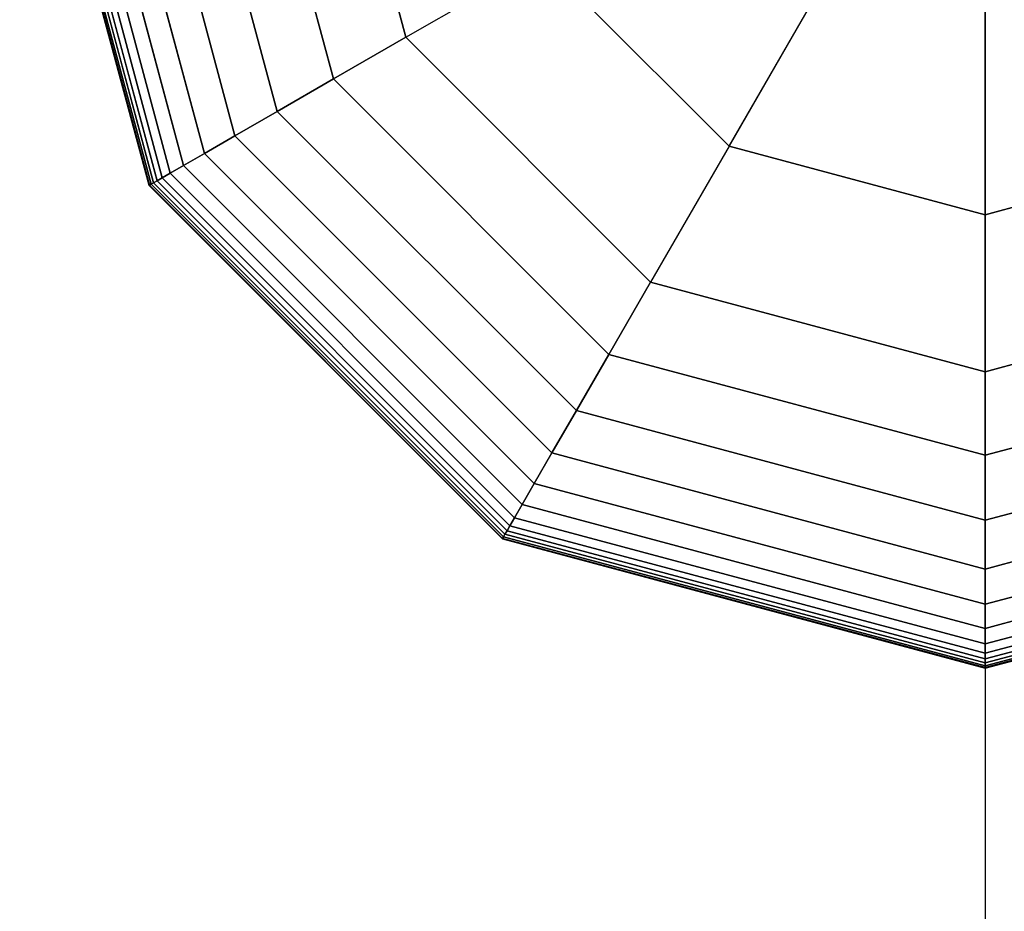
# Model space of a CAD drawing. Extents: x -7190 to 16897, y -9511 to 7723.
# Drawn here: x 5463 to 5562, y -4461 to -4372 of the extents above; entities that cross this region are included whole.
import ezdxf

# ---------------------------------------------------------------- set-up
doc = ezdxf.new("R2010")
doc.units = 0
doc.header["$LTSCALE"] = 350
doc.header["$MEASUREMENT"] = 0
doc.layers.add('PHOENIX-02', color=7, linetype='CONTINUOUS')

msp = doc.modelspace()

# ---------------------------------------------------------------- linework, layer by layer
at = {"layer": 'PHOENIX-02'}
for p, q in [((5476.266, -4388.344), (5463.312, -4340)), ((5463.312, -4340), (5476.266, -4388.344)), ((5476.266, -4388.344), (5463.312, -4340)), ((5463.312, -4340), (5476.266, -4388.344)), ((5476.266, -4388.344), (5463.312, -4340)), ((5463.312, -4340), (5476.266, -4388.344)), ((5476.317, -4388.314), (5463.371, -4340)), ((5463.371, -4340), (5476.317, -4388.314)), ((5476.317, -4388.314), (5463.371, -4340)), ((5463.371, -4340), (5476.317, -4388.314)), ((5476.317, -4388.314), (5463.371, -4340)), ((5463.371, -4340), (5476.317, -4388.314)), ((5476.317, -4388.314), (5463.371, -4340)), ((5463.371, -4340), (5476.317, -4388.314)), ((5476.317, -4388.314), (5463.371, -4340)), ((5463.371, -4340), (5476.317, -4388.314)), ((5476.317, -4388.314), (5463.371, -4340)), ((5463.371, -4340), (5476.317, -4388.314)), ((5476.469, -4388.227), (5463.547, -4340)), ((5463.547, -4340), (5476.469, -4388.227)), ((5476.469, -4388.227), (5463.547, -4340)), ((5463.547, -4340), (5476.469, -4388.227)), ((5476.469, -4388.227), (5463.547, -4340)), ((5463.547, -4340), (5476.469, -4388.227)), ((5476.469, -4388.227), (5463.547, -4340)), ((5463.547, -4340), (5476.469, -4388.227)), ((5476.469, -4388.227), (5463.547, -4340)), ((5463.547, -4340), (5476.469, -4388.227)), ((5476.469, -4388.227), (5463.547, -4340)), ((5463.547, -4340), (5476.469, -4388.227)), ((5476.723, -4388.08), (5463.84, -4340)), ((5463.84, -4340), (5476.723, -4388.08)), ((5476.723, -4388.08), (5463.84, -4340)), ((5463.84, -4340), (5476.723, -4388.08)), ((5476.723, -4388.08), (5463.84, -4340)), ((5463.84, -4340), (5476.723, -4388.08)), ((5476.723, -4388.08), (5463.84, -4340)), ((5463.84, -4340), (5476.723, -4388.08)), ((5476.723, -4388.08), (5463.84, -4340)), ((5463.84, -4340), (5476.723, -4388.08)), ((5476.723, -4388.08), (5463.84, -4340)), ((5463.84, -4340), (5476.723, -4388.08)), ((5477.078, -4387.875), (5464.25, -4340)), ((5464.25, -4340), (5477.078, -4387.875)), ((5477.078, -4387.875), (5464.25, -4340)), ((5464.25, -4340), (5477.078, -4387.875)), ((5477.078, -4387.875), (5464.25, -4340)), ((5464.25, -4340), (5477.078, -4387.875)), ((5477.078, -4387.875), (5464.25, -4340)), ((5464.25, -4340), (5477.078, -4387.875)), ((5477.078, -4387.875), (5464.25, -4340)), ((5464.25, -4340), (5477.078, -4387.875)), ((5477.078, -4387.875), (5464.25, -4340)), ((5464.25, -4340), (5477.078, -4387.875)), ((5477.571, -4387.591), (5464.819, -4340)), ((5464.819, -4340), (5477.571, -4387.591)), ((5477.571, -4387.591), (5464.819, -4340)), ((5464.819, -4340), (5477.571, -4387.591)), ((5477.571, -4387.591), (5464.819, -4340)), ((5464.819, -4340), (5477.571, -4387.591)), ((5477.571, -4387.591), (5464.819, -4340)), ((5464.819, -4340), (5477.571, -4387.591)), ((5477.571, -4387.591), (5464.819, -4340)), ((5464.819, -4340), (5477.571, -4387.591)), ((5477.571, -4387.591), (5464.819, -4340)), ((5464.819, -4340), (5477.571, -4387.591)), ((5478.38, -4387.123), (5465.754, -4340)), ((5465.754, -4340), (5478.38, -4387.123)), ((5478.38, -4387.123), (5465.754, -4340)), ((5465.754, -4340), (5478.38, -4387.123)), ((5478.38, -4387.123), (5465.754, -4340)), ((5465.754, -4340), (5478.38, -4387.123)), ((5478.38, -4387.123), (5465.754, -4340)), ((5465.754, -4340), (5478.38, -4387.123)), ((5478.38, -4387.123), (5465.754, -4340)), ((5465.754, -4340), (5478.38, -4387.123)), ((5478.38, -4387.123), (5465.754, -4340)), ((5465.754, -4340), (5478.38, -4387.123)), ((5479.723, -4386.348), (5467.304, -4340)), ((5467.304, -4340), (5479.723, -4386.348)), ((5479.723, -4386.348), (5467.304, -4340)), ((5467.304, -4340), (5479.723, -4386.348)), ((5479.723, -4386.348), (5467.304, -4340)), ((5467.304, -4340), (5479.723, -4386.348)), ((5479.723, -4386.348), (5467.304, -4340)), ((5467.304, -4340), (5479.723, -4386.348)), ((5479.723, -4386.348), (5467.304, -4340)), ((5467.304, -4340), (5479.723, -4386.348)), ((5479.723, -4386.348), (5467.304, -4340)), ((5467.304, -4340), (5479.723, -4386.348)), ((5481.814, -4385.141), (5469.719, -4340)), ((5469.719, -4340), (5481.814, -4385.141)), ((5481.814, -4385.141), (5469.719, -4340)), ((5469.719, -4340), (5481.814, -4385.141)), ((5481.814, -4385.141), (5469.719, -4340)), ((5469.719, -4340), (5481.814, -4385.141)), ((5481.814, -4385.141), (5469.719, -4340)), ((5469.719, -4340), (5481.814, -4385.141)), ((5481.814, -4385.141), (5469.719, -4340)), ((5469.719, -4340), (5481.814, -4385.141)), ((5481.814, -4385.141), (5469.719, -4340)), ((5469.719, -4340), (5481.814, -4385.141)), ((5484.869, -4383.377), (5473.247, -4340)), ((5473.247, -4340), (5484.869, -4383.377)), ((5484.869, -4383.377), (5473.247, -4340)), ((5473.247, -4340), (5484.869, -4383.377)), ((5484.869, -4383.377), (5473.247, -4340)), ((5473.247, -4340), (5484.869, -4383.377)), ((5484.869, -4383.377), (5473.247, -4340)), ((5473.247, -4340), (5484.869, -4383.377)), ((5484.869, -4383.377), (5473.247, -4340)), ((5473.247, -4340), (5484.869, -4383.377)), ((5484.869, -4383.377), (5473.247, -4340)), ((5473.247, -4340), (5484.869, -4383.377)), ((5489.104, -4380.932), (5478.137, -4340)), ((5478.137, -4340), (5489.104, -4380.932)), ((5489.104, -4380.932), (5478.137, -4340)), ((5478.137, -4340), (5489.104, -4380.932)), ((5489.104, -4380.932), (5478.137, -4340)), ((5478.137, -4340), (5489.104, -4380.932)), ((5489.104, -4380.932), (5478.137, -4340)), ((5478.137, -4340), (5489.104, -4380.932)), ((5489.104, -4380.932), (5478.137, -4340)), ((5478.137, -4340), (5489.104, -4380.932)), ((5489.104, -4380.932), (5478.137, -4340)), ((5478.137, -4340), (5489.104, -4380.932)), ((5494.735, -4377.681), (5484.638, -4340)), ((5484.638, -4340), (5494.735, -4377.681)), ((5494.735, -4377.681), (5484.638, -4340)), ((5484.638, -4340), (5494.735, -4377.681)), ((5494.735, -4377.681), (5484.638, -4340)), ((5484.638, -4340), (5494.735, -4377.681)), ((5494.735, -4377.681), (5484.638, -4340)), ((5484.638, -4340), (5494.735, -4377.681)), ((5494.735, -4377.681), (5484.638, -4340)), ((5484.638, -4340), (5494.735, -4377.681)), ((5494.735, -4377.681), (5484.638, -4340)), ((5484.638, -4340), (5494.735, -4377.681)), ((5493, -4340), (5501.976, -4373.5)), ((5501.976, -4373.5), (5493, -4340)), ((5493, -4340), (5501.976, -4373.5)), ((5493, -4340), (5501.976, -4373.5)), ((5501.976, -4373.5), (5493, -4340)), ((5493, -4340), (5501.976, -4373.5)), ((5501.976, -4373.5), (5493, -4340)), ((5493, -4340), (5501.976, -4373.5)), ((5501.976, -4373.5), (5493, -4340)), ((5560, -4340), (5560, -5540)), ((5546.929, -4362.64), (5534.36, -4384.409)), ((5534.36, -4384.409), (5546.929, -4362.64)), ((5501.976, -4373.5), (5515.591, -4365.64)), ((5501.976, -4373.5), (5515.591, -4365.64)), ((5515.591, -4365.64), (5534.36, -4384.409)), ((5515.591, -4365.64), (5534.36, -4384.409)), ((5560, -4391.28), (5560, -4366.142)), ((5560, -4366.142), (5560, -4391.28)), ((5494.735, -4377.681), (5501.976, -4373.5)), ((5501.976, -4373.5), (5494.735, -4377.681)), ((5501.976, -4373.5), (5494.735, -4377.681)), ((5494.735, -4377.681), (5501.976, -4373.5)), ((5494.735, -4377.681), (5501.976, -4373.5)), ((5501.976, -4373.5), (5494.735, -4377.681)), ((5501.976, -4373.5), (5494.735, -4377.681)), ((5494.735, -4377.681), (5501.976, -4373.5)), ((5494.735, -4377.681), (5501.976, -4373.5)), ((5501.976, -4373.5), (5494.735, -4377.681)), ((5501.976, -4373.5), (5494.735, -4377.681)), ((5494.735, -4377.681), (5501.976, -4373.5)), ((5501.976, -4373.5), (5526.5, -4398.024)), ((5526.5, -4398.024), (5501.976, -4373.5)), ((5501.976, -4373.5), (5501.976, -4373.5)), ((5501.976, -4373.5), (5501.976, -4373.5)), ((5526.5, -4398.024), (5501.976, -4373.5)), ((5501.976, -4373.5), (5526.5, -4398.024)), ((5526.5, -4398.024), (5501.976, -4373.5)), ((5501.976, -4373.5), (5526.5, -4398.024)), ((5526.5, -4398.024), (5501.976, -4373.5)), ((5501.976, -4373.5), (5526.5, -4398.024)), ((5526.5, -4398.024), (5501.976, -4373.5)), ((5489.104, -4380.932), (5494.735, -4377.681)), ((5494.735, -4377.681), (5489.104, -4380.932)), ((5494.735, -4377.681), (5489.104, -4380.932)), ((5489.104, -4380.932), (5494.735, -4377.681)), ((5489.104, -4380.932), (5494.735, -4377.681)), ((5494.735, -4377.681), (5489.104, -4380.932)), ((5494.735, -4377.681), (5489.104, -4380.932)), ((5489.104, -4380.932), (5494.735, -4377.681)), ((5489.104, -4380.932), (5494.735, -4377.681)), ((5494.735, -4377.681), (5489.104, -4380.932)), ((5494.735, -4377.681), (5489.104, -4380.932)), ((5489.104, -4380.932), (5494.735, -4377.681)), ((5522.319, -4405.265), (5494.735, -4377.681)), ((5494.735, -4377.681), (5522.319, -4405.265)), ((5522.319, -4405.265), (5494.735, -4377.681)), ((5494.735, -4377.681), (5522.319, -4405.265)), ((5522.319, -4405.265), (5494.735, -4377.681)), ((5494.735, -4377.681), (5522.319, -4405.265)), ((5522.319, -4405.265), (5494.735, -4377.681)), ((5494.735, -4377.681), (5522.319, -4405.265)), ((5522.319, -4405.265), (5494.735, -4377.681)), ((5494.735, -4377.681), (5522.319, -4405.265)), ((5522.319, -4405.265), (5494.735, -4377.681)), ((5494.735, -4377.681), (5522.319, -4405.265)), ((5484.869, -4383.377), (5489.104, -4380.932)), ((5489.104, -4380.932), (5484.869, -4383.377)), ((5489.104, -4380.932), (5484.869, -4383.377)), ((5484.869, -4383.377), (5489.104, -4380.932)), ((5484.869, -4383.377), (5489.104, -4380.932)), ((5489.104, -4380.932), (5484.869, -4383.377)), ((5489.104, -4380.932), (5484.869, -4383.377)), ((5484.869, -4383.377), (5489.104, -4380.932)), ((5484.869, -4383.377), (5489.104, -4380.932)), ((5489.104, -4380.932), (5484.869, -4383.377)), ((5489.104, -4380.932), (5484.869, -4383.377)), ((5484.869, -4383.377), (5489.104, -4380.932)), ((5519.068, -4410.896), (5489.104, -4380.932)), ((5489.104, -4380.932), (5519.068, -4410.896)), ((5519.068, -4410.896), (5489.104, -4380.932)), ((5489.104, -4380.932), (5519.068, -4410.896)), ((5519.068, -4410.896), (5489.104, -4380.932)), ((5489.104, -4380.932), (5519.068, -4410.896)), ((5519.068, -4410.896), (5489.104, -4380.932)), ((5489.104, -4380.932), (5519.068, -4410.896)), ((5519.068, -4410.896), (5489.104, -4380.932)), ((5489.104, -4380.932), (5519.068, -4410.896)), ((5519.068, -4410.896), (5489.104, -4380.932)), ((5489.104, -4380.932), (5519.068, -4410.896)), ((5481.814, -4385.141), (5484.869, -4383.377)), ((5484.869, -4383.377), (5481.814, -4385.141)), ((5484.869, -4383.377), (5481.814, -4385.141)), ((5481.814, -4385.141), (5484.869, -4383.377)), ((5481.814, -4385.141), (5484.869, -4383.377)), ((5484.869, -4383.377), (5481.814, -4385.141)), ((5484.869, -4383.377), (5481.814, -4385.141)), ((5481.814, -4385.141), (5484.869, -4383.377)), ((5481.814, -4385.141), (5484.869, -4383.377)), ((5484.869, -4383.377), (5481.814, -4385.141)), ((5484.869, -4383.377), (5481.814, -4385.141)), ((5481.814, -4385.141), (5484.869, -4383.377)), ((5516.623, -4415.131), (5484.869, -4383.377)), ((5484.869, -4383.377), (5516.623, -4415.131)), ((5516.623, -4415.131), (5484.869, -4383.377)), ((5484.869, -4383.377), (5516.623, -4415.131)), ((5516.623, -4415.131), (5484.869, -4383.377)), ((5484.869, -4383.377), (5516.623, -4415.131)), ((5516.623, -4415.131), (5484.869, -4383.377)), ((5484.869, -4383.377), (5516.623, -4415.131)), ((5516.623, -4415.131), (5484.869, -4383.377)), ((5484.869, -4383.377), (5516.623, -4415.131)), ((5516.623, -4415.131), (5484.869, -4383.377)), ((5484.869, -4383.377), (5516.623, -4415.131)), ((5534.36, -4384.409), (5526.5, -4398.024)), ((5534.36, -4384.409), (5526.5, -4398.024)), ((5534.36, -4384.409), (5560, -4391.28)), ((5560, -4391.28), (5534.36, -4384.409)), ((5560, -4391.28), (5585.64, -4384.409)), ((5585.64, -4384.409), (5560, -4391.28)), ((5479.723, -4386.348), (5481.814, -4385.141)), ((5481.814, -4385.141), (5479.723, -4386.348)), ((5481.814, -4385.141), (5479.723, -4386.348)), ((5479.723, -4386.348), (5481.814, -4385.141)), ((5479.723, -4386.348), (5481.814, -4385.141)), ((5481.814, -4385.141), (5479.723, -4386.348)), ((5481.814, -4385.141), (5479.723, -4386.348)), ((5479.723, -4386.348), (5481.814, -4385.141)), ((5479.723, -4386.348), (5481.814, -4385.141)), ((5481.814, -4385.141), (5479.723, -4386.348)), ((5481.814, -4385.141), (5479.723, -4386.348)), ((5479.723, -4386.348), (5481.814, -4385.141)), ((5514.859, -4418.186), (5481.814, -4385.141)), ((5481.814, -4385.141), (5514.859, -4418.186)), ((5514.859, -4418.186), (5481.814, -4385.141)), ((5481.814, -4385.141), (5514.859, -4418.186)), ((5514.859, -4418.186), (5481.814, -4385.141)), ((5481.814, -4385.141), (5514.859, -4418.186)), ((5514.859, -4418.186), (5481.814, -4385.141)), ((5481.814, -4385.141), (5514.859, -4418.186)), ((5514.859, -4418.186), (5481.814, -4385.141)), ((5481.814, -4385.141), (5514.859, -4418.186)), ((5514.859, -4418.186), (5481.814, -4385.141)), ((5481.814, -4385.141), (5514.859, -4418.186)), ((5478.38, -4387.123), (5479.723, -4386.348)), ((5479.723, -4386.348), (5478.38, -4387.123)), ((5479.723, -4386.348), (5478.38, -4387.123)), ((5478.38, -4387.123), (5479.723, -4386.348)), ((5478.38, -4387.123), (5479.723, -4386.348)), ((5479.723, -4386.348), (5478.38, -4387.123)), ((5479.723, -4386.348), (5478.38, -4387.123)), ((5478.38, -4387.123), (5479.723, -4386.348)), ((5478.38, -4387.123), (5479.723, -4386.348)), ((5479.723, -4386.348), (5478.38, -4387.123)), ((5479.723, -4386.348), (5478.38, -4387.123)), ((5478.38, -4387.123), (5479.723, -4386.348)), ((5513.652, -4420.277), (5479.723, -4386.348)), ((5479.723, -4386.348), (5513.652, -4420.277)), ((5513.652, -4420.277), (5479.723, -4386.348)), ((5479.723, -4386.348), (5513.652, -4420.277)), ((5513.652, -4420.277), (5479.723, -4386.348)), ((5479.723, -4386.348), (5513.652, -4420.277)), ((5513.652, -4420.277), (5479.723, -4386.348)), ((5479.723, -4386.348), (5513.652, -4420.277)), ((5513.652, -4420.277), (5479.723, -4386.348)), ((5479.723, -4386.348), (5513.652, -4420.277)), ((5513.652, -4420.277), (5479.723, -4386.348)), ((5479.723, -4386.348), (5513.652, -4420.277)), ((5477.078, -4387.875), (5477.571, -4387.591)), ((5477.571, -4387.591), (5477.078, -4387.875)), ((5477.571, -4387.591), (5477.078, -4387.875)), ((5477.078, -4387.875), (5477.571, -4387.591)), ((5477.078, -4387.875), (5477.571, -4387.591)), ((5477.571, -4387.591), (5477.078, -4387.875)), ((5477.571, -4387.591), (5477.078, -4387.875)), ((5477.078, -4387.875), (5477.571, -4387.591)), ((5477.078, -4387.875), (5477.571, -4387.591)), ((5477.571, -4387.591), (5477.078, -4387.875)), ((5477.571, -4387.591), (5477.078, -4387.875)), ((5477.078, -4387.875), (5477.571, -4387.591)), ((5477.571, -4387.591), (5478.38, -4387.123)), ((5478.38, -4387.123), (5477.571, -4387.591)), ((5478.38, -4387.123), (5477.571, -4387.591)), ((5477.571, -4387.591), (5478.38, -4387.123)), ((5477.571, -4387.591), (5478.38, -4387.123)), ((5478.38, -4387.123), (5477.571, -4387.591)), ((5478.38, -4387.123), (5477.571, -4387.591)), ((5477.571, -4387.591), (5478.38, -4387.123)), ((5477.571, -4387.591), (5478.38, -4387.123)), ((5478.38, -4387.123), (5477.571, -4387.591)), ((5478.38, -4387.123), (5477.571, -4387.591)), ((5477.571, -4387.591), (5478.38, -4387.123)), ((5512.409, -4422.429), (5477.571, -4387.591)), ((5477.571, -4387.591), (5512.409, -4422.429)), ((5512.409, -4422.429), (5477.571, -4387.591)), ((5477.571, -4387.591), (5512.409, -4422.429)), ((5512.409, -4422.429), (5477.571, -4387.591)), ((5477.571, -4387.591), (5512.409, -4422.429)), ((5512.409, -4422.429), (5477.571, -4387.591)), ((5477.571, -4387.591), (5512.409, -4422.429)), ((5512.409, -4422.429), (5477.571, -4387.591)), ((5477.571, -4387.591), (5512.409, -4422.429)), ((5512.409, -4422.429), (5477.571, -4387.591)), ((5477.571, -4387.591), (5512.409, -4422.429)), ((5512.877, -4421.62), (5478.38, -4387.123)), ((5478.38, -4387.123), (5512.877, -4421.62)), ((5512.877, -4421.62), (5478.38, -4387.123)), ((5478.38, -4387.123), (5512.877, -4421.62)), ((5512.877, -4421.62), (5478.38, -4387.123)), ((5478.38, -4387.123), (5512.877, -4421.62)), ((5512.877, -4421.62), (5478.38, -4387.123)), ((5478.38, -4387.123), (5512.877, -4421.62)), ((5512.877, -4421.62), (5478.38, -4387.123)), ((5478.38, -4387.123), (5512.877, -4421.62)), ((5512.877, -4421.62), (5478.38, -4387.123)), ((5478.38, -4387.123), (5512.877, -4421.62)), ((5476.266, -4388.344), (5476.317, -4388.314)), ((5476.317, -4388.314), (5476.266, -4388.344)), ((5476.317, -4388.314), (5476.266, -4388.344)), ((5476.266, -4388.344), (5476.317, -4388.314)), ((5476.266, -4388.344), (5476.317, -4388.314)), ((5476.317, -4388.314), (5476.266, -4388.344)), ((5476.317, -4388.314), (5476.266, -4388.344)), ((5476.266, -4388.344), (5476.317, -4388.314)), ((5476.266, -4388.344), (5476.317, -4388.314)), ((5476.317, -4388.314), (5476.266, -4388.344)), ((5476.317, -4388.314), (5476.266, -4388.344)), ((5476.266, -4388.344), (5476.317, -4388.314)), ((5511.656, -4423.734), (5476.266, -4388.344)), ((5476.266, -4388.344), (5511.656, -4423.734)), ((5511.656, -4423.734), (5476.266, -4388.344)), ((5476.266, -4388.344), (5511.656, -4423.734)), ((5511.656, -4423.734), (5476.266, -4388.344)), ((5476.266, -4388.344), (5511.656, -4423.734)), ((5476.317, -4388.314), (5476.469, -4388.227)), ((5476.469, -4388.227), (5476.317, -4388.314)), ((5476.469, -4388.227), (5476.317, -4388.314)), ((5476.317, -4388.314), (5476.469, -4388.227)), ((5476.317, -4388.314), (5476.469, -4388.227)), ((5476.469, -4388.227), (5476.317, -4388.314)), ((5476.469, -4388.227), (5476.317, -4388.314)), ((5476.317, -4388.314), (5476.469, -4388.227)), ((5476.317, -4388.314), (5476.469, -4388.227)), ((5476.469, -4388.227), (5476.317, -4388.314)), ((5476.469, -4388.227), (5476.317, -4388.314)), ((5476.317, -4388.314), (5476.469, -4388.227)), ((5511.686, -4423.683), (5476.317, -4388.314)), ((5476.317, -4388.314), (5511.686, -4423.683)), ((5511.686, -4423.683), (5476.317, -4388.314)), ((5476.317, -4388.314), (5511.686, -4423.683)), ((5511.686, -4423.683), (5476.317, -4388.314)), ((5476.317, -4388.314), (5511.686, -4423.683)), ((5511.686, -4423.683), (5476.317, -4388.314)), ((5476.317, -4388.314), (5511.686, -4423.683)), ((5511.686, -4423.683), (5476.317, -4388.314)), ((5476.317, -4388.314), (5511.686, -4423.683)), ((5511.686, -4423.683), (5476.317, -4388.314)), ((5476.317, -4388.314), (5511.686, -4423.683)), ((5476.469, -4388.227), (5476.723, -4388.08)), ((5476.723, -4388.08), (5476.469, -4388.227)), ((5476.723, -4388.08), (5476.469, -4388.227)), ((5476.469, -4388.227), (5476.723, -4388.08)), ((5476.469, -4388.227), (5476.723, -4388.08)), ((5476.723, -4388.08), (5476.469, -4388.227)), ((5476.723, -4388.08), (5476.469, -4388.227)), ((5476.469, -4388.227), (5476.723, -4388.08)), ((5476.469, -4388.227), (5476.723, -4388.08)), ((5476.723, -4388.08), (5476.469, -4388.227)), ((5476.723, -4388.08), (5476.469, -4388.227)), ((5476.469, -4388.227), (5476.723, -4388.08)), ((5511.773, -4423.531), (5476.469, -4388.227)), ((5476.469, -4388.227), (5511.773, -4423.531)), ((5511.773, -4423.531), (5476.469, -4388.227)), ((5476.469, -4388.227), (5511.773, -4423.531)), ((5511.773, -4423.531), (5476.469, -4388.227)), ((5476.469, -4388.227), (5511.773, -4423.531)), ((5511.773, -4423.531), (5476.469, -4388.227)), ((5476.469, -4388.227), (5511.773, -4423.531)), ((5511.773, -4423.531), (5476.469, -4388.227)), ((5476.469, -4388.227), (5511.773, -4423.531)), ((5511.773, -4423.531), (5476.469, -4388.227)), ((5476.469, -4388.227), (5511.773, -4423.531)), ((5476.723, -4388.08), (5477.078, -4387.875)), ((5477.078, -4387.875), (5476.723, -4388.08)), ((5477.078, -4387.875), (5476.723, -4388.08)), ((5476.723, -4388.08), (5477.078, -4387.875)), ((5476.723, -4388.08), (5477.078, -4387.875)), ((5477.078, -4387.875), (5476.723, -4388.08)), ((5477.078, -4387.875), (5476.723, -4388.08)), ((5476.723, -4388.08), (5477.078, -4387.875)), ((5476.723, -4388.08), (5477.078, -4387.875)), ((5477.078, -4387.875), (5476.723, -4388.08)), ((5477.078, -4387.875), (5476.723, -4388.08)), ((5476.723, -4388.08), (5477.078, -4387.875)), ((5511.92, -4423.277), (5476.723, -4388.08)), ((5476.723, -4388.08), (5511.92, -4423.277)), ((5511.92, -4423.277), (5476.723, -4388.08)), ((5476.723, -4388.08), (5511.92, -4423.277)), ((5511.92, -4423.277), (5476.723, -4388.08)), ((5476.723, -4388.08), (5511.92, -4423.277)), ((5511.92, -4423.277), (5476.723, -4388.08)), ((5476.723, -4388.08), (5511.92, -4423.277)), ((5511.92, -4423.277), (5476.723, -4388.08)), ((5476.723, -4388.08), (5511.92, -4423.277)), ((5511.92, -4423.277), (5476.723, -4388.08)), ((5476.723, -4388.08), (5511.92, -4423.277)), ((5512.125, -4422.922), (5477.078, -4387.875)), ((5477.078, -4387.875), (5512.125, -4422.922)), ((5512.125, -4422.922), (5477.078, -4387.875)), ((5477.078, -4387.875), (5512.125, -4422.922)), ((5512.125, -4422.922), (5477.078, -4387.875)), ((5477.078, -4387.875), (5512.125, -4422.922)), ((5512.125, -4422.922), (5477.078, -4387.875)), ((5477.078, -4387.875), (5512.125, -4422.922)), ((5512.125, -4422.922), (5477.078, -4387.875)), ((5477.078, -4387.875), (5512.125, -4422.922)), ((5512.125, -4422.922), (5477.078, -4387.875)), ((5477.078, -4387.875), (5512.125, -4422.922)), ((5560, -4407), (5560, -4391.28)), ((5560, -4391.28), (5560, -4407)), ((5522.319, -4405.265), (5526.5, -4398.024)), ((5526.5, -4398.024), (5522.319, -4405.265)), ((5526.5, -4398.024), (5522.319, -4405.265)), ((5522.319, -4405.265), (5526.5, -4398.024)), ((5522.319, -4405.265), (5526.5, -4398.024)), ((5526.5, -4398.024), (5522.319, -4405.265)), ((5526.5, -4398.024), (5522.319, -4405.265)), ((5522.319, -4405.265), (5526.5, -4398.024)), ((5522.319, -4405.265), (5526.5, -4398.024)), ((5526.5, -4398.024), (5522.319, -4405.265)), ((5526.5, -4398.024), (5522.319, -4405.265)), ((5522.319, -4405.265), (5526.5, -4398.024)), ((5526.5, -4398.024), (5560, -4407)), ((5560, -4407), (5526.5, -4398.024)), ((5526.5, -4398.024), (5526.5, -4398.024)), ((5526.5, -4398.024), (5526.5, -4398.024)), ((5526.5, -4398.024), (5560, -4407)), ((5526.5, -4398.024), (5560, -4407)), ((5560, -4407), (5526.5, -4398.024)), ((5526.5, -4398.024), (5560, -4407)), ((5560, -4407), (5526.5, -4398.024)), ((5526.5, -4398.024), (5560, -4407)), ((5560, -4407), (5526.5, -4398.024)), ((5560, -4407), (5593.5, -4398.024)), ((5593.5, -4398.024), (5560, -4407)), ((5560, -4407), (5593.5, -4398.024)), ((5560, -4407), (5593.5, -4398.024)), ((5593.5, -4398.024), (5560, -4407)), ((5560, -4407), (5593.5, -4398.024)), ((5593.5, -4398.024), (5560, -4407)), ((5560, -4407), (5593.5, -4398.024)), ((5593.5, -4398.024), (5560, -4407)), ((5519.068, -4410.896), (5522.319, -4405.265)), ((5522.319, -4405.265), (5519.068, -4410.896)), ((5522.319, -4405.265), (5519.068, -4410.896)), ((5519.068, -4410.896), (5522.319, -4405.265)), ((5519.068, -4410.896), (5522.319, -4405.265)), ((5522.319, -4405.265), (5519.068, -4410.896)), ((5522.319, -4405.265), (5519.068, -4410.896)), ((5519.068, -4410.896), (5522.319, -4405.265)), ((5519.068, -4410.896), (5522.319, -4405.265)), ((5522.319, -4405.265), (5519.068, -4410.896)), ((5522.319, -4405.265), (5519.068, -4410.896)), ((5519.068, -4410.896), (5522.319, -4405.265)), ((5560, -4415.362), (5522.319, -4405.265)), ((5522.319, -4405.265), (5560, -4415.362)), ((5560, -4415.362), (5522.319, -4405.265)), ((5522.319, -4405.265), (5560, -4415.362)), ((5560, -4415.362), (5522.319, -4405.265)), ((5522.319, -4405.265), (5560, -4415.362)), ((5560, -4415.362), (5522.319, -4405.265)), ((5522.319, -4405.265), (5560, -4415.362)), ((5560, -4415.362), (5522.319, -4405.265)), ((5522.319, -4405.265), (5560, -4415.362)), ((5560, -4415.362), (5522.319, -4405.265)), ((5522.319, -4405.265), (5560, -4415.362)), ((5597.681, -4405.265), (5560, -4415.362)), ((5560, -4415.362), (5597.681, -4405.265)), ((5597.681, -4405.265), (5560, -4415.362)), ((5560, -4415.362), (5597.681, -4405.265)), ((5597.681, -4405.265), (5560, -4415.362)), ((5560, -4415.362), (5597.681, -4405.265)), ((5597.681, -4405.265), (5560, -4415.362)), ((5560, -4415.362), (5597.681, -4405.265)), ((5597.681, -4405.265), (5560, -4415.362)), ((5560, -4415.362), (5597.681, -4405.265)), ((5597.681, -4405.265), (5560, -4415.362)), ((5560, -4415.362), (5597.681, -4405.265)), ((5560, -4407), (5560, -4407)), ((5560, -4407), (5560, -4407)), ((5560, -4415.362), (5560, -4407)), ((5560, -4407), (5560, -4415.362)), ((5560, -4407), (5560, -4415.362)), ((5560, -4415.362), (5560, -4407)), ((5560, -4415.362), (5560, -4407)), ((5560, -4407), (5560, -4415.362)), ((5560, -4407), (5560, -4415.362)), ((5560, -4415.362), (5560, -4407)), ((5560, -4415.362), (5560, -4407)), ((5560, -4407), (5560, -4415.362)), ((5560, -4407), (5560, -4415.362)), ((5560, -4415.362), (5560, -4407)), ((5516.623, -4415.131), (5519.068, -4410.896)), ((5519.068, -4410.896), (5516.623, -4415.131)), ((5519.068, -4410.896), (5516.623, -4415.131)), ((5516.623, -4415.131), (5519.068, -4410.896)), ((5516.623, -4415.131), (5519.068, -4410.896)), ((5519.068, -4410.896), (5516.623, -4415.131)), ((5519.068, -4410.896), (5516.623, -4415.131)), ((5516.623, -4415.131), (5519.068, -4410.896)), ((5516.623, -4415.131), (5519.068, -4410.896)), ((5519.068, -4410.896), (5516.623, -4415.131)), ((5519.068, -4410.896), (5516.623, -4415.131)), ((5516.623, -4415.131), (5519.068, -4410.896)), ((5560, -4421.863), (5519.068, -4410.896)), ((5519.068, -4410.896), (5560, -4421.863)), ((5560, -4421.863), (5519.068, -4410.896)), ((5519.068, -4410.896), (5560, -4421.863)), ((5560, -4421.863), (5519.068, -4410.896)), ((5519.068, -4410.896), (5560, -4421.863)), ((5560, -4421.863), (5519.068, -4410.896)), ((5519.068, -4410.896), (5560, -4421.863)), ((5560, -4421.863), (5519.068, -4410.896)), ((5519.068, -4410.896), (5560, -4421.863)), ((5560, -4421.863), (5519.068, -4410.896)), ((5519.068, -4410.896), (5560, -4421.863)), ((5600.932, -4410.896), (5560, -4421.863)), ((5560, -4421.863), (5600.932, -4410.896)), ((5600.932, -4410.896), (5560, -4421.863)), ((5560, -4421.863), (5600.932, -4410.896)), ((5600.932, -4410.896), (5560, -4421.863)), ((5560, -4421.863), (5600.932, -4410.896)), ((5600.932, -4410.896), (5560, -4421.863)), ((5560, -4421.863), (5600.932, -4410.896)), ((5600.932, -4410.896), (5560, -4421.863)), ((5560, -4421.863), (5600.932, -4410.896)), ((5600.932, -4410.896), (5560, -4421.863)), ((5560, -4421.863), (5600.932, -4410.896)), ((5514.859, -4418.186), (5516.623, -4415.131)), ((5516.623, -4415.131), (5514.859, -4418.186)), ((5516.623, -4415.131), (5514.859, -4418.186)), ((5514.859, -4418.186), (5516.623, -4415.131)), ((5514.859, -4418.186), (5516.623, -4415.131)), ((5516.623, -4415.131), (5514.859, -4418.186)), ((5516.623, -4415.131), (5514.859, -4418.186)), ((5514.859, -4418.186), (5516.623, -4415.131)), ((5514.859, -4418.186), (5516.623, -4415.131)), ((5516.623, -4415.131), (5514.859, -4418.186)), ((5516.623, -4415.131), (5514.859, -4418.186)), ((5514.859, -4418.186), (5516.623, -4415.131)), ((5560, -4426.753), (5516.623, -4415.131)), ((5516.623, -4415.131), (5560, -4426.753)), ((5560, -4426.753), (5516.623, -4415.131)), ((5516.623, -4415.131), (5560, -4426.753)), ((5560, -4426.753), (5516.623, -4415.131)), ((5516.623, -4415.131), (5560, -4426.753)), ((5560, -4426.753), (5516.623, -4415.131)), ((5516.623, -4415.131), (5560, -4426.753)), ((5560, -4426.753), (5516.623, -4415.131)), ((5516.623, -4415.131), (5560, -4426.753)), ((5560, -4426.753), (5516.623, -4415.131)), ((5516.623, -4415.131), (5560, -4426.753)), ((5603.377, -4415.131), (5560, -4426.753)), ((5560, -4426.753), (5603.377, -4415.131)), ((5603.377, -4415.131), (5560, -4426.753)), ((5560, -4426.753), (5603.377, -4415.131)), ((5603.377, -4415.131), (5560, -4426.753)), ((5560, -4426.753), (5603.377, -4415.131)), ((5603.377, -4415.131), (5560, -4426.753)), ((5560, -4426.753), (5603.377, -4415.131)), ((5603.377, -4415.131), (5560, -4426.753)), ((5560, -4426.753), (5603.377, -4415.131)), ((5603.377, -4415.131), (5560, -4426.753)), ((5560, -4426.753), (5603.377, -4415.131)), ((5560, -4421.863), (5560, -4415.362)), ((5560, -4415.362), (5560, -4421.863)), ((5560, -4415.362), (5560, -4421.863)), ((5560, -4421.863), (5560, -4415.362)), ((5560, -4421.863), (5560, -4415.362)), ((5560, -4415.362), (5560, -4421.863)), ((5560, -4415.362), (5560, -4421.863)), ((5560, -4421.863), (5560, -4415.362)), ((5560, -4421.863), (5560, -4415.362)), ((5560, -4415.362), (5560, -4421.863)), ((5560, -4415.362), (5560, -4421.863)), ((5560, -4421.863), (5560, -4415.362)), ((5513.652, -4420.277), (5514.859, -4418.186)), ((5514.859, -4418.186), (5513.652, -4420.277)), ((5514.859, -4418.186), (5513.652, -4420.277)), ((5513.652, -4420.277), (5514.859, -4418.186)), ((5513.652, -4420.277), (5514.859, -4418.186)), ((5514.859, -4418.186), (5513.652, -4420.277)), ((5514.859, -4418.186), (5513.652, -4420.277)), ((5513.652, -4420.277), (5514.859, -4418.186)), ((5513.652, -4420.277), (5514.859, -4418.186)), ((5514.859, -4418.186), (5513.652, -4420.277)), ((5514.859, -4418.186), (5513.652, -4420.277)), ((5513.652, -4420.277), (5514.859, -4418.186)), ((5560, -4430.281), (5514.859, -4418.186)), ((5514.859, -4418.186), (5560, -4430.281)), ((5560, -4430.281), (5514.859, -4418.186)), ((5514.859, -4418.186), (5560, -4430.281)), ((5560, -4430.281), (5514.859, -4418.186)), ((5514.859, -4418.186), (5560, -4430.281)), ((5560, -4430.281), (5514.859, -4418.186)), ((5514.859, -4418.186), (5560, -4430.281)), ((5560, -4430.281), (5514.859, -4418.186)), ((5514.859, -4418.186), (5560, -4430.281)), ((5560, -4430.281), (5514.859, -4418.186)), ((5514.859, -4418.186), (5560, -4430.281)), ((5605.141, -4418.186), (5560, -4430.281)), ((5560, -4430.281), (5605.141, -4418.186)), ((5605.141, -4418.186), (5560, -4430.281)), ((5560, -4430.281), (5605.141, -4418.186)), ((5605.141, -4418.186), (5560, -4430.281)), ((5560, -4430.281), (5605.141, -4418.186)), ((5605.141, -4418.186), (5560, -4430.281)), ((5560, -4430.281), (5605.141, -4418.186)), ((5605.141, -4418.186), (5560, -4430.281)), ((5560, -4430.281), (5605.141, -4418.186)), ((5605.141, -4418.186), (5560, -4430.281)), ((5560, -4430.281), (5605.141, -4418.186)), ((5512.877, -4421.62), (5513.652, -4420.277)), ((5513.652, -4420.277), (5512.877, -4421.62)), ((5513.652, -4420.277), (5512.877, -4421.62)), ((5512.877, -4421.62), (5513.652, -4420.277)), ((5512.877, -4421.62), (5513.652, -4420.277)), ((5513.652, -4420.277), (5512.877, -4421.62)), ((5513.652, -4420.277), (5512.877, -4421.62)), ((5512.877, -4421.62), (5513.652, -4420.277)), ((5512.877, -4421.62), (5513.652, -4420.277)), ((5513.652, -4420.277), (5512.877, -4421.62)), ((5513.652, -4420.277), (5512.877, -4421.62)), ((5512.877, -4421.62), (5513.652, -4420.277)), ((5560, -4432.696), (5513.652, -4420.277)), ((5513.652, -4420.277), (5560, -4432.696)), ((5560, -4432.696), (5513.652, -4420.277)), ((5513.652, -4420.277), (5560, -4432.696)), ((5560, -4432.696), (5513.652, -4420.277)), ((5513.652, -4420.277), (5560, -4432.696)), ((5560, -4432.696), (5513.652, -4420.277)), ((5513.652, -4420.277), (5560, -4432.696)), ((5560, -4432.696), (5513.652, -4420.277)), ((5513.652, -4420.277), (5560, -4432.696)), ((5560, -4432.696), (5513.652, -4420.277)), ((5513.652, -4420.277), (5560, -4432.696)), ((5606.348, -4420.277), (5560, -4432.696)), ((5560, -4432.696), (5606.348, -4420.277)), ((5606.348, -4420.277), (5560, -4432.696)), ((5560, -4432.696), (5606.348, -4420.277)), ((5606.348, -4420.277), (5560, -4432.696)), ((5560, -4432.696), (5606.348, -4420.277)), ((5606.348, -4420.277), (5560, -4432.696)), ((5560, -4432.696), (5606.348, -4420.277)), ((5606.348, -4420.277), (5560, -4432.696)), ((5560, -4432.696), (5606.348, -4420.277)), ((5606.348, -4420.277), (5560, -4432.696)), ((5560, -4432.696), (5606.348, -4420.277)), ((5512.409, -4422.429), (5512.877, -4421.62)), ((5512.877, -4421.62), (5512.409, -4422.429)), ((5512.877, -4421.62), (5512.409, -4422.429)), ((5512.409, -4422.429), (5512.877, -4421.62)), ((5512.409, -4422.429), (5512.877, -4421.62)), ((5512.877, -4421.62), (5512.409, -4422.429)), ((5512.877, -4421.62), (5512.409, -4422.429)), ((5512.409, -4422.429), (5512.877, -4421.62)), ((5512.409, -4422.429), (5512.877, -4421.62)), ((5512.877, -4421.62), (5512.409, -4422.429)), ((5512.877, -4421.62), (5512.409, -4422.429)), ((5512.409, -4422.429), (5512.877, -4421.62)), ((5560, -4434.246), (5512.877, -4421.62)), ((5512.877, -4421.62), (5560, -4434.246)), ((5560, -4434.246), (5512.877, -4421.62)), ((5512.877, -4421.62), (5560, -4434.246)), ((5560, -4434.246), (5512.877, -4421.62)), ((5512.877, -4421.62), (5560, -4434.246)), ((5560, -4434.246), (5512.877, -4421.62)), ((5512.877, -4421.62), (5560, -4434.246)), ((5560, -4434.246), (5512.877, -4421.62)), ((5512.877, -4421.62), (5560, -4434.246)), ((5560, -4434.246), (5512.877, -4421.62)), ((5512.877, -4421.62), (5560, -4434.246)), ((5607.123, -4421.62), (5560, -4434.246)), ((5560, -4434.246), (5607.123, -4421.62)), ((5607.123, -4421.62), (5560, -4434.246)), ((5560, -4434.246), (5607.123, -4421.62)), ((5607.123, -4421.62), (5560, -4434.246)), ((5560, -4434.246), (5607.123, -4421.62)), ((5607.123, -4421.62), (5560, -4434.246)), ((5560, -4434.246), (5607.123, -4421.62)), ((5607.123, -4421.62), (5560, -4434.246)), ((5560, -4434.246), (5607.123, -4421.62)), ((5607.123, -4421.62), (5560, -4434.246)), ((5560, -4434.246), (5607.123, -4421.62)), ((5560, -4426.753), (5560, -4421.863)), ((5560, -4421.863), (5560, -4426.753)), ((5560, -4421.863), (5560, -4426.753)), ((5560, -4426.753), (5560, -4421.863)), ((5560, -4426.753), (5560, -4421.863)), ((5560, -4421.863), (5560, -4426.753)), ((5560, -4421.863), (5560, -4426.753)), ((5560, -4426.753), (5560, -4421.863)), ((5560, -4426.753), (5560, -4421.863)), ((5560, -4421.863), (5560, -4426.753)), ((5560, -4421.863), (5560, -4426.753)), ((5560, -4426.753), (5560, -4421.863)), ((5511.92, -4423.277), (5512.125, -4422.922)), ((5512.125, -4422.922), (5511.92, -4423.277)), ((5512.125, -4422.922), (5511.92, -4423.277)), ((5511.92, -4423.277), (5512.125, -4422.922)), ((5511.92, -4423.277), (5512.125, -4422.922)), ((5512.125, -4422.922), (5511.92, -4423.277)), ((5512.125, -4422.922), (5511.92, -4423.277)), ((5511.92, -4423.277), (5512.125, -4422.922)), ((5511.92, -4423.277), (5512.125, -4422.922)), ((5512.125, -4422.922), (5511.92, -4423.277)), ((5512.125, -4422.922), (5511.92, -4423.277)), ((5511.92, -4423.277), (5512.125, -4422.922)), ((5512.125, -4422.922), (5512.409, -4422.429)), ((5512.409, -4422.429), (5512.125, -4422.922)), ((5512.409, -4422.429), (5512.125, -4422.922)), ((5512.125, -4422.922), (5512.409, -4422.429)), ((5512.125, -4422.922), (5512.409, -4422.429)), ((5512.409, -4422.429), (5512.125, -4422.922)), ((5512.409, -4422.429), (5512.125, -4422.922)), ((5512.125, -4422.922), (5512.409, -4422.429)), ((5512.125, -4422.922), (5512.409, -4422.429)), ((5512.409, -4422.429), (5512.125, -4422.922)), ((5512.409, -4422.429), (5512.125, -4422.922)), ((5512.125, -4422.922), (5512.409, -4422.429)), ((5560, -4435.75), (5512.125, -4422.922)), ((5512.125, -4422.922), (5560, -4435.75)), ((5560, -4435.75), (5512.125, -4422.922)), ((5512.125, -4422.922), (5560, -4435.75)), ((5560, -4435.75), (5512.125, -4422.922)), ((5512.125, -4422.922), (5560, -4435.75)), ((5560, -4435.75), (5512.125, -4422.922)), ((5512.125, -4422.922), (5560, -4435.75)), ((5560, -4435.75), (5512.125, -4422.922)), ((5512.125, -4422.922), (5560, -4435.75)), ((5560, -4435.75), (5512.125, -4422.922)), ((5512.125, -4422.922), (5560, -4435.75)), ((5560, -4435.181), (5512.409, -4422.429)), ((5512.409, -4422.429), (5560, -4435.181)), ((5560, -4435.181), (5512.409, -4422.429)), ((5512.409, -4422.429), (5560, -4435.181)), ((5560, -4435.181), (5512.409, -4422.429)), ((5512.409, -4422.429), (5560, -4435.181)), ((5560, -4435.181), (5512.409, -4422.429)), ((5512.409, -4422.429), (5560, -4435.181)), ((5560, -4435.181), (5512.409, -4422.429)), ((5512.409, -4422.429), (5560, -4435.181)), ((5560, -4435.181), (5512.409, -4422.429)), ((5512.409, -4422.429), (5560, -4435.181)), ((5607.591, -4422.429), (5560, -4435.181)), ((5560, -4435.181), (5607.591, -4422.429)), ((5607.591, -4422.429), (5560, -4435.181)), ((5560, -4435.181), (5607.591, -4422.429)), ((5607.591, -4422.429), (5560, -4435.181)), ((5560, -4435.181), (5607.591, -4422.429)), ((5607.591, -4422.429), (5560, -4435.181)), ((5560, -4435.181), (5607.591, -4422.429)), ((5607.591, -4422.429), (5560, -4435.181)), ((5560, -4435.181), (5607.591, -4422.429)), ((5607.591, -4422.429), (5560, -4435.181)), ((5560, -4435.181), (5607.591, -4422.429)), ((5607.875, -4422.922), (5560, -4435.75)), ((5560, -4435.75), (5607.875, -4422.922)), ((5607.875, -4422.922), (5560, -4435.75)), ((5560, -4435.75), (5607.875, -4422.922)), ((5607.875, -4422.922), (5560, -4435.75)), ((5560, -4435.75), (5607.875, -4422.922)), ((5607.875, -4422.922), (5560, -4435.75)), ((5560, -4435.75), (5607.875, -4422.922)), ((5607.875, -4422.922), (5560, -4435.75)), ((5560, -4435.75), (5607.875, -4422.922)), ((5607.875, -4422.922), (5560, -4435.75)), ((5560, -4435.75), (5607.875, -4422.922)), ((5511.656, -4423.734), (5511.686, -4423.683)), ((5511.686, -4423.683), (5511.656, -4423.734)), ((5511.686, -4423.683), (5511.656, -4423.734)), ((5511.656, -4423.734), (5511.686, -4423.683)), ((5511.656, -4423.734), (5511.686, -4423.683)), ((5511.686, -4423.683), (5511.656, -4423.734)), ((5511.686, -4423.683), (5511.656, -4423.734)), ((5511.656, -4423.734), (5511.686, -4423.683)), ((5511.656, -4423.734), (5511.686, -4423.683)), ((5511.686, -4423.683), (5511.656, -4423.734)), ((5511.686, -4423.683), (5511.656, -4423.734)), ((5511.656, -4423.734), (5511.686, -4423.683)), ((5560, -4436.688), (5511.656, -4423.734)), ((5511.656, -4423.734), (5560, -4436.688)), ((5560, -4436.688), (5511.656, -4423.734)), ((5511.656, -4423.734), (5560, -4436.688)), ((5560, -4436.688), (5511.656, -4423.734)), ((5511.656, -4423.734), (5560, -4436.688)), ((5511.686, -4423.683), (5511.773, -4423.531)), ((5511.773, -4423.531), (5511.686, -4423.683)), ((5511.773, -4423.531), (5511.686, -4423.683)), ((5511.686, -4423.683), (5511.773, -4423.531)), ((5511.686, -4423.683), (5511.773, -4423.531)), ((5511.773, -4423.531), (5511.686, -4423.683)), ((5511.773, -4423.531), (5511.686, -4423.683)), ((5511.686, -4423.683), (5511.773, -4423.531)), ((5511.686, -4423.683), (5511.773, -4423.531)), ((5511.773, -4423.531), (5511.686, -4423.683)), ((5511.773, -4423.531), (5511.686, -4423.683)), ((5511.686, -4423.683), (5511.773, -4423.531)), ((5560, -4436.629), (5511.686, -4423.683)), ((5511.686, -4423.683), (5560, -4436.629)), ((5560, -4436.629), (5511.686, -4423.683)), ((5511.686, -4423.683), (5560, -4436.629)), ((5560, -4436.629), (5511.686, -4423.683)), ((5511.686, -4423.683), (5560, -4436.629)), ((5560, -4436.629), (5511.686, -4423.683)), ((5511.686, -4423.683), (5560, -4436.629)), ((5560, -4436.629), (5511.686, -4423.683)), ((5511.686, -4423.683), (5560, -4436.629)), ((5560, -4436.629), (5511.686, -4423.683)), ((5511.686, -4423.683), (5560, -4436.629)), ((5511.773, -4423.531), (5511.92, -4423.277)), ((5511.92, -4423.277), (5511.773, -4423.531)), ((5511.92, -4423.277), (5511.773, -4423.531)), ((5511.773, -4423.531), (5511.92, -4423.277)), ((5511.773, -4423.531), (5511.92, -4423.277)), ((5511.92, -4423.277), (5511.773, -4423.531)), ((5511.92, -4423.277), (5511.773, -4423.531)), ((5511.773, -4423.531), (5511.92, -4423.277)), ((5511.773, -4423.531), (5511.92, -4423.277)), ((5511.92, -4423.277), (5511.773, -4423.531)), ((5511.92, -4423.277), (5511.773, -4423.531)), ((5511.773, -4423.531), (5511.92, -4423.277)), ((5560, -4436.453), (5511.773, -4423.531)), ((5511.773, -4423.531), (5560, -4436.453)), ((5560, -4436.453), (5511.773, -4423.531)), ((5511.773, -4423.531), (5560, -4436.453)), ((5560, -4436.453), (5511.773, -4423.531)), ((5511.773, -4423.531), (5560, -4436.453)), ((5560, -4436.453), (5511.773, -4423.531)), ((5511.773, -4423.531), (5560, -4436.453)), ((5560, -4436.453), (5511.773, -4423.531)), ((5511.773, -4423.531), (5560, -4436.453)), ((5560, -4436.453), (5511.773, -4423.531)), ((5511.773, -4423.531), (5560, -4436.453)), ((5560, -4436.16), (5511.92, -4423.277)), ((5511.92, -4423.277), (5560, -4436.16)), ((5560, -4436.16), (5511.92, -4423.277)), ((5511.92, -4423.277), (5560, -4436.16)), ((5560, -4436.16), (5511.92, -4423.277)), ((5511.92, -4423.277), (5560, -4436.16)), ((5560, -4436.16), (5511.92, -4423.277)), ((5511.92, -4423.277), (5560, -4436.16)), ((5560, -4436.16), (5511.92, -4423.277)), ((5511.92, -4423.277), (5560, -4436.16)), ((5560, -4436.16), (5511.92, -4423.277)), ((5511.92, -4423.277), (5560, -4436.16)), ((5608.08, -4423.277), (5560, -4436.16)), ((5560, -4436.16), (5608.08, -4423.277)), ((5608.08, -4423.277), (5560, -4436.16)), ((5560, -4436.16), (5608.08, -4423.277)), ((5608.08, -4423.277), (5560, -4436.16)), ((5560, -4436.16), (5608.08, -4423.277)), ((5608.08, -4423.277), (5560, -4436.16)), ((5560, -4436.16), (5608.08, -4423.277)), ((5608.08, -4423.277), (5560, -4436.16)), ((5560, -4436.16), (5608.08, -4423.277)), ((5608.08, -4423.277), (5560, -4436.16)), ((5560, -4436.16), (5608.08, -4423.277)), ((5608.227, -4423.531), (5560, -4436.453)), ((5560, -4436.453), (5608.227, -4423.531)), ((5608.227, -4423.531), (5560, -4436.453)), ((5560, -4436.453), (5608.227, -4423.531)), ((5608.227, -4423.531), (5560, -4436.453)), ((5560, -4436.453), (5608.227, -4423.531)), ((5608.227, -4423.531), (5560, -4436.453)), ((5560, -4436.453), (5608.227, -4423.531)), ((5608.227, -4423.531), (5560, -4436.453)), ((5560, -4436.453), (5608.227, -4423.531)), ((5608.227, -4423.531), (5560, -4436.453)), ((5560, -4436.453), (5608.227, -4423.531)), ((5608.314, -4423.683), (5560, -4436.629)), ((5560, -4436.629), (5608.314, -4423.683)), ((5608.314, -4423.683), (5560, -4436.629)), ((5560, -4436.629), (5608.314, -4423.683)), ((5608.314, -4423.683), (5560, -4436.629)), ((5560, -4436.629), (5608.314, -4423.683)), ((5608.314, -4423.683), (5560, -4436.629)), ((5560, -4436.629), (5608.314, -4423.683)), ((5608.314, -4423.683), (5560, -4436.629)), ((5560, -4436.629), (5608.314, -4423.683)), ((5608.314, -4423.683), (5560, -4436.629)), ((5560, -4436.629), (5608.314, -4423.683)), ((5608.344, -4423.734), (5560, -4436.688)), ((5560, -4436.688), (5608.344, -4423.734)), ((5608.344, -4423.734), (5560, -4436.688)), ((5560, -4436.688), (5608.344, -4423.734)), ((5608.344, -4423.734), (5560, -4436.688)), ((5560, -4436.688), (5608.344, -4423.734)), ((5560, -4430.281), (5560, -4426.753)), ((5560, -4426.753), (5560, -4430.281)), ((5560, -4426.753), (5560, -4430.281)), ((5560, -4430.281), (5560, -4426.753)), ((5560, -4430.281), (5560, -4426.753)), ((5560, -4426.753), (5560, -4430.281)), ((5560, -4426.753), (5560, -4430.281)), ((5560, -4430.281), (5560, -4426.753)), ((5560, -4430.281), (5560, -4426.753)), ((5560, -4426.753), (5560, -4430.281)), ((5560, -4426.753), (5560, -4430.281)), ((5560, -4430.281), (5560, -4426.753)), ((5560, -4432.696), (5560, -4430.281)), ((5560, -4430.281), (5560, -4432.696)), ((5560, -4430.281), (5560, -4432.696)), ((5560, -4432.696), (5560, -4430.281)), ((5560, -4432.696), (5560, -4430.281)), ((5560, -4430.281), (5560, -4432.696)), ((5560, -4430.281), (5560, -4432.696)), ((5560, -4432.696), (5560, -4430.281)), ((5560, -4432.696), (5560, -4430.281)), ((5560, -4430.281), (5560, -4432.696)), ((5560, -4430.281), (5560, -4432.696)), ((5560, -4432.696), (5560, -4430.281)), ((5560, -4434.246), (5560, -4432.696)), ((5560, -4432.696), (5560, -4434.246)), ((5560, -4432.696), (5560, -4434.246)), ((5560, -4434.246), (5560, -4432.696)), ((5560, -4434.246), (5560, -4432.696)), ((5560, -4432.696), (5560, -4434.246)), ((5560, -4432.696), (5560, -4434.246)), ((5560, -4434.246), (5560, -4432.696)), ((5560, -4434.246), (5560, -4432.696)), ((5560, -4432.696), (5560, -4434.246)), ((5560, -4432.696), (5560, -4434.246)), ((5560, -4434.246), (5560, -4432.696)), ((5560, -4435.181), (5560, -4434.246)), ((5560, -4434.246), (5560, -4435.181)), ((5560, -4434.246), (5560, -4435.181)), ((5560, -4435.181), (5560, -4434.246)), ((5560, -4435.181), (5560, -4434.246)), ((5560, -4434.246), (5560, -4435.181)), ((5560, -4434.246), (5560, -4435.181)), ((5560, -4435.181), (5560, -4434.246)), ((5560, -4435.181), (5560, -4434.246)), ((5560, -4434.246), (5560, -4435.181)), ((5560, -4434.246), (5560, -4435.181)), ((5560, -4435.181), (5560, -4434.246)), ((5560, -4435.75), (5560, -4435.181)), ((5560, -4435.181), (5560, -4435.75)), ((5560, -4435.181), (5560, -4435.75)), ((5560, -4435.75), (5560, -4435.181)), ((5560, -4435.75), (5560, -4435.181)), ((5560, -4435.181), (5560, -4435.75)), ((5560, -4435.181), (5560, -4435.75)), ((5560, -4435.75), (5560, -4435.181)), ((5560, -4435.75), (5560, -4435.181)), ((5560, -4435.181), (5560, -4435.75)), ((5560, -4435.181), (5560, -4435.75)), ((5560, -4435.75), (5560, -4435.181)), ((5560, -4436.16), (5560, -4435.75)), ((5560, -4435.75), (5560, -4436.16)), ((5560, -4435.75), (5560, -4436.16)), ((5560, -4436.16), (5560, -4435.75)), ((5560, -4436.16), (5560, -4435.75)), ((5560, -4435.75), (5560, -4436.16)), ((5560, -4435.75), (5560, -4436.16)), ((5560, -4436.16), (5560, -4435.75)), ((5560, -4436.16), (5560, -4435.75)), ((5560, -4435.75), (5560, -4436.16)), ((5560, -4435.75), (5560, -4436.16)), ((5560, -4436.16), (5560, -4435.75)), ((5560, -4436.453), (5560, -4436.16)), ((5560, -4436.16), (5560, -4436.453)), ((5560, -4436.16), (5560, -4436.453)), ((5560, -4436.453), (5560, -4436.16)), ((5560, -4436.453), (5560, -4436.16)), ((5560, -4436.16), (5560, -4436.453)), ((5560, -4436.16), (5560, -4436.453)), ((5560, -4436.453), (5560, -4436.16)), ((5560, -4436.453), (5560, -4436.16)), ((5560, -4436.16), (5560, -4436.453)), ((5560, -4436.16), (5560, -4436.453)), ((5560, -4436.453), (5560, -4436.16)), ((5560, -4436.629), (5560, -4436.453)), ((5560, -4436.453), (5560, -4436.629)), ((5560, -4436.453), (5560, -4436.629)), ((5560, -4436.629), (5560, -4436.453)), ((5560, -4436.629), (5560, -4436.453)), ((5560, -4436.453), (5560, -4436.629)), ((5560, -4436.453), (5560, -4436.629)), ((5560, -4436.629), (5560, -4436.453)), ((5560, -4436.629), (5560, -4436.453)), ((5560, -4436.453), (5560, -4436.629)), ((5560, -4436.453), (5560, -4436.629)), ((5560, -4436.629), (5560, -4436.453)), ((5560, -4436.688), (5560, -4436.629)), ((5560, -4436.629), (5560, -4436.688)), ((5560, -4436.629), (5560, -4436.688)), ((5560, -4436.688), (5560, -4436.629)), ((5560, -4436.688), (5560, -4436.629)), ((5560, -4436.629), (5560, -4436.688)), ((5560, -4436.629), (5560, -4436.688)), ((5560, -4436.688), (5560, -4436.629)), ((5560, -4436.688), (5560, -4436.629)), ((5560, -4436.629), (5560, -4436.688)), ((5560, -4436.629), (5560, -4436.688)), ((5560, -4436.688), (5560, -4436.629))]:
    msp.add_line(p, q, dxfattribs=at)

doc.saveas('drawing.dxf')
